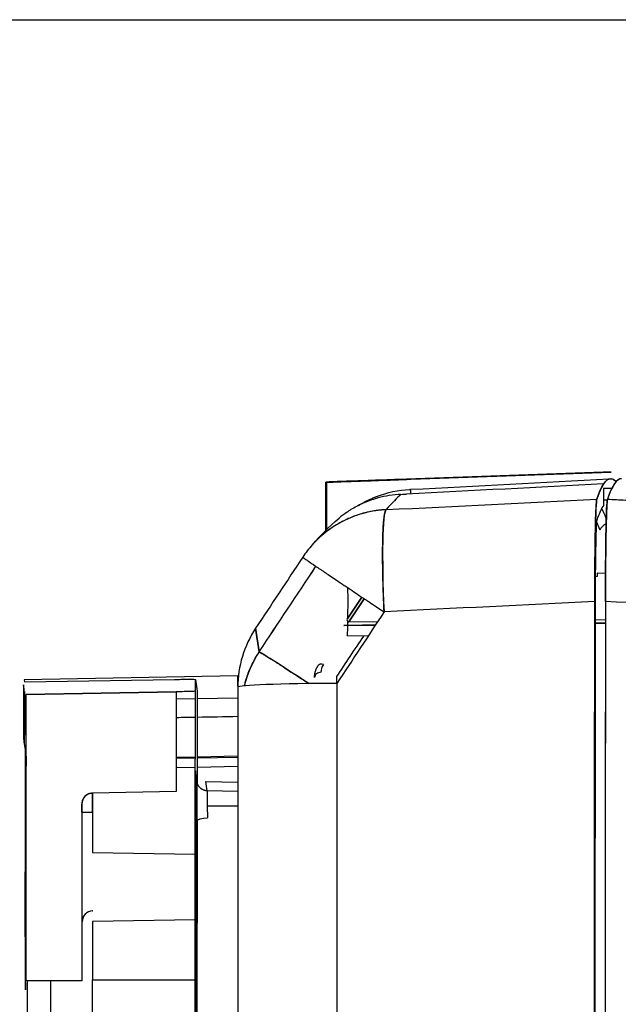
# Model space of a CAD drawing. Units: millimetres. Extents: x -2889 to 7932, y -2064 to 3716.
# Drawn here: x -941 to -913, y 2458 to 2504 of the extents above; entities that cross this region are included whole.
import ezdxf

# ---------------------------------------------------------------- set-up
doc = ezdxf.new("R2010")
doc.units = ezdxf.units.MM
doc.header["$LTSCALE"] = 100
doc.layers.add('0-50', color=7, linetype='Continuous')

msp = doc.modelspace()

# ---------------------------------------------------------------- linework, layer by layer
at = {"layer": '0-50'}
for p, q in [((-960.854, 2504.254), (-716.756, 2504.254)), ((-914.152, 2483.093), (-923.342, 2482.771)), ((-923.149, 2482.765), (-913.77, 2483.093)), ((-913.77, 2483.093), (-914.152, 2483.093)), ((-927.12, 2482.636), (-927.087, 2482.63)), ((-927.12, 2480.384), (-927.12, 2482.636)), ((-927.12, 2482.636), (-927.087, 2482.63)), ((-927.087, 2482.63), (-927.087, 2480.417)), ((-913.823, 2482.793), (-913.807, 2482.794)), ((-923.194, 2482.294), (-923.149, 2482.297)), ((-913.748, 2482.332), (-914.125, 2482.332)), ((-914.125, 2482.332), (-914.125, 2481.562)), ((-924.463, 2478.676), (-924.463, 2478.676)), ((-914.538, 2478.211), (-914.539, 2478.211)), ((-914.43, 2478.217), (-914.518, 2478.212)), ((-914.038, 2478.368), (-914.433, 2478.378)), ((-914.433, 2478.378), (-914.43, 2478.217)), ((-924.442, 2477.725), (-924.443, 2477.725)), ((-925.445, 2477.261), (-926.127, 2476.229)), ((-926.127, 2476.229), (-925.445, 2477.261)), ((-926.046, 2476.103), (-925.331, 2477.185)), ((-925.331, 2477.185), (-926.046, 2476.103)), ((-914.523, 2476.203), (-914.043, 2476.208)), ((-930.243, 2474.692), (-930.408, 2475.801)), ((-930.408, 2475.801), (-930.243, 2474.692)), ((-926.28, 2475.931), (-926.273, 2475.93)), ((-926.273, 2475.93), (-924.809, 2475.943)), ((-926.046, 2476.103), (-924.696, 2476.115)), ((-924.809, 2475.944), (-925.283, 2475.94)), ((-914.523, 2476.033), (-914.043, 2476.037)), ((-914.471, 2476.034), (-914.523, 2476.033)), ((-914.043, 2476.038), (-914.473, 2476.034)), ((-914.473, 2476.034), (-914.471, 2476.034)), ((-925.144, 2475.436), (-926.118, 2475.444)), ((-931.242, 2473.572), (-941.241, 2473.394)), ((-931.224, 2473.456), (-931.242, 2473.572)), ((-931.242, 2473.092), (-931.242, 2473.572)), ((-931.242, 2473.572), (-931.224, 2473.456)), ((-941.271, 2473.156), (-941.271, 2470.643)), ((-941.241, 2472.954), (-941.271, 2473.156)), ((-941.241, 2473.394), (-941.226, 2473.29)), ((-941.226, 2473.29), (-934.208, 2473.41)), ((-933.223, 2473.41), (-933.141, 2472.864)), ((-933.223, 2471.18), (-933.223, 2473.41)), ((-933.223, 2473.41), (-933.141, 2472.864)), ((-941.241, 2470.44), (-941.241, 2472.954)), ((-941.139, 2472.264), (-941.226, 2472.849)), ((-941.226, 2472.849), (-941.226, 2471.303)), ((-934.121, 2472.83), (-941.139, 2472.705)), ((-941.139, 2472.705), (-934.121, 2472.83)), ((-941.139, 2472.264), (-941.139, 2472.705)), ((-934.121, 2472.83), (-934.121, 2468.163)), ((-934.121, 2472.501), (-933.223, 2472.516)), ((-933.141, 2472.864), (-933.141, 2468.57)), ((-933.141, 2472.517), (-931.242, 2472.55)), ((-941.139, 2469.351), (-941.139, 2472.264)), ((-941.139, 2459.313), (-941.139, 2472.264)), ((-941.227, 2470.803), (-941.233, 2470.803)), ((-941.271, 2470.643), (-941.241, 2470.44)), ((-941.235, 2470.397), (-941.195, 2470.132)), ((-941.161, 2469.905), (-941.142, 2469.775)), ((-934.121, 2469.78), (-933.225, 2469.796)), ((-933.141, 2469.797), (-931.242, 2469.831)), ((-931.242, 2469.758), (-933.141, 2469.725)), ((-933.226, 2469.724), (-934.121, 2469.708)), ((-933.232, 2469.297), (-934.121, 2469.281)), ((-933.232, 2467.68), (-933.232, 2469.681)), ((-933.232, 2469.681), (-933.227, 2469.681)), ((-931.242, 2469.332), (-933.141, 2469.298)), ((-933.159, 2468.701), (-933.223, 2469.132)), ((-932.668, 2468.201), (-932.732, 2468.632)), ((-932.732, 2468.632), (-931.242, 2468.605)), ((-934.121, 2468.163), (-938.047, 2468.094)), ((-938.036, 2468.094), (-938.036, 2465.325)), ((-931.242, 2468.177), (-932.668, 2468.201)), ((-941.189, 2467.632), (-941.189, 2462.903)), ((-938.539, 2467.593), (-938.539, 2459.313)), ((-932.67, 2467.499), (-931.242, 2467.506)), ((-941.168, 2462.903), (-941.168, 2467.407)), ((-933.226, 2466.764), (-933.18, 2441.652)), ((-933.173, 2442.117), (-933.155, 2466.798)), ((-933.166, 2438.032), (-933.145, 2466.825)), ((-933.145, 2466.825), (-933.166, 2438.032)), ((-933.242, 2409.625), (-933.242, 2466.181)), ((-933.242, 2466.181), (-933.236, 2466.181)), ((-938.036, 2465.325), (-933.242, 2465.241)), ((-933.223, 2465.241), (-933.156, 2465.239)), ((-938.035, 2462.583), (-938.032, 2462.583)), ((-938.523, 2462.083), (-938.526, 2462.083)), ((-933.242, 2462.167), (-938.036, 2462.084)), ((-938.036, 2462.084), (-938.036, 2459.362)), ((-933.158, 2462.169), (-933.218, 2462.168)), ((-933.185, 2438.824), (-933.225, 2460.208)), ((-938.539, 2459.313), (-941.139, 2459.313)), ((-938.043, 2459.362), (-933.242, 2459.362)), ((-933.232, 2459.362), (-933.223, 2459.362)), ((-933.232, 2459.34), (-933.232, 2414.953)), ((-933.213, 2459.362), (-933.161, 2459.362))]:
    msp.add_line(p, q, dxfattribs=at)
msp.add_arc((-924.037, 2476.363), 5, 138.0788, 146.4447, dxfattribs=at)
for centre, major_axis, ratio, start_param, end_param in [((-913.799, 1929.405), (0.004, 553.389), 0.020051, 6.260627, 6.342034), ((-894.458, 1929.067), (-19.362, 553.726), 0.020038, 0.000349, 0.028979), ((-913.299, 1929.404), (0.004, 553.389), 0.020051, 6.282134, 6.342034), ((-1236.017, 2006.426), (312.834, 475.862), 0.010521, 6.260071, 6.285331), ((-1274.661, 1947.719), (-351.479, -534.569), 0.009928, 3.119786, 3.143618), ((-1168.472, 2109.277), (245.29, 373.012), 0.011889, 0.043548, 0.079306), ((-1168.47, 2109.271), (245.288, 373.018), 0.011889, 0.043548, 0.060187), ((-923.129, 2482.199), (-3.996, -0.212), 0.028016, 1.44926, 1.5159), ((-924.046, 2476.38), (4.639, -1.816), 0.99803, 1.994948, 2.783634), ((-924.037, 2476.363), (-0.248, 4.994), 0.070304, 0.056993, 1.526752), ((-914.57, 1990.925), (0.003, 490.738), 0.021272, 6.273987, 6.274003), ((-913.799, 1929.508), (0.004, 552.298), 0.020051, 0.029763, 0.058849), ((-914.57, 1990.925), (0.003, 490.738), 0.021272, 6.228875, 6.250196), ((-923.159, 2476.361), (4.977, 0.304), 0.997383, 1.754385, 1.754398), ((-914.956, 1929.392), (0.008, 551.945), 0.020051, 6.242867, 6.242879), ((-914.951, 1929.391), (0.004, 551.945), 0.02005, 6.224337, 6.238825), ((-913.825, 2480.217), (-0.473, -0.161), 0.99807, 4.757201, 5.618002), ((-906.258, 2476.952), (911.911, 1374.646), 0.011814, 1.577053, 1.579471), ((-958.073, 2468.02), (-912.612, -1375.704), 0.011814, 1.583483, 1.586395), ((-958.075, 2468.02), (912.663, 1375.781), 0.011814, 4.725076, 4.727987), ((-926.118, 2477.053), (0, 1.609), 0.020051, 4.214627, 5.120102), ((-1167.969, 2110.097), (244.086, 368.668), 0.002192, 0.06495, 0.064962), ((-891.479, 2429.904), (0.008, 1151.222), 0.020051, 1.529827, 1.611766), ((-890.979, 2429.903), (-0.008, -1151.222), 0.020051, 4.671419, 4.753359), ((-918.621, 2484.798), (-909.918, -1377.864), 0.000172, 4.718478, 4.720902), ((-926.044, 2476.174), (-0.0834, 0.0551), 0.648809, 0, 1.950462), ((-926.242, 2473.038), (-4.946, -0.736), 0.999844, 5.549614, 6.135189), ((-926.118, 2477.053), (0, -1.609), 0.020051, 0, 0.799655), ((-926.118, 2477.053), (0, 1.609), 0.020051, 3.941748, 4.100318), ((-985.086, 2484.928), (911.89, 1374.748), 0.033359, 4.726231, 4.727611), ((-926.077, 2471.928), (-4.946, -0.736), 0.999844, 5.549614, 5.898265), ((-926.077, 2471.928), (-4.167, 2.763), 0.012686, 5.177561, 6.27137), ((-927.234, 2473.889), (-0.25, 0.165), 0.648701, 5.1212, 6.280166), ((-927.352, 2473.504), (0.298, 0.005), 0.802776, 1.554728, 3.126105), ((-929.606, 2429.904), (0.008, 1147.888), 0.002613, 4.750138, 4.750413), ((-926.242, 2473.038), (-5, 0.001), 0.037691, 4.78479, 6.285786), ((-928.271, 2429.904), (-0.008, -1144.374), 0.002599, 4.674688, 4.736774), ((-923.507, 2429.904), (-0.008, -1149.37), 0.002697, 4.674689, 4.736774), ((-923.532, 2429.904), (0.008, 1149.368), 0.002674, 1.533096, 1.595182), ((-938.037, 2467.58), (-0.495, -0.074), 0.999844, 4.581986, 6.135329), ((-938.045, 2467.2), (0, 0.879), 0.002599, 4.710256, 6.265738), ((-932.659, 2467.201), (0.009, -1), 0.00883, 3.158812, 4.983727), ((-938.537, 2467.2), (0, 0.379), 0.002599, 4.710256, 6.265738), ((-938.036, 2467.199), (-0.5, 0), 0.002133, 0.002599, 1.555942), ((-938.026, 2462.083), (0, 0.5), 0.999997, 0.017446, 1.570796), ((-938.023, 2462.083), (-0.009, 0.5), 0.999997, 0, 1.553351), ((-941.741, 2437.904), (0.002, 252.489), 0.002599, 4.768914, 4.797284), ((-940.641, 2437.904), (-0.002, -252.469), 0.002599, 1.485751, 1.655698), ((-938.055, 2459.372), (0, 4.629), 0.002599, 4.014512, 4.710256)]:
    msp.add_ellipse(centre, major_axis=major_axis, ratio=ratio, start_param=start_param, end_param=end_param, dxfattribs=at)
for points, knots in [([(-923.342, 2482.771), (-923.853, 2482.753), (-924.342, 2482.736), (-924.806, 2482.72), (-925.27, 2482.703), (-925.679, 2482.689), (-926.03, 2482.676), (-926.381, 2482.664), (-926.652, 2482.654), (-926.84, 2482.647), (-927.028, 2482.64), (-927.122, 2482.636), (-927.12, 2482.636)], [0, 0, 0, 0, 0.25, 0.25, 0.25, 0.5, 0.5, 0.5, 0.75, 0.75, 0.75, 1, 1, 1, 1]), ([(-927.087, 2482.63), (-927.085, 2482.63), (-926.984, 2482.633), (-926.785, 2482.639), (-926.585, 2482.646), (-926.301, 2482.656), (-925.933, 2482.668), (-925.565, 2482.681), (-925.139, 2482.696), (-924.657, 2482.712), (-924.176, 2482.729), (-923.673, 2482.747), (-923.149, 2482.765)], [0, 0, 0, 0, 0.25, 0.25, 0.25, 0.5, 0.5, 0.5, 0.75, 0.75, 0.75, 1, 1, 1, 1]), ([(-914.448, 2481.836), (-914.231, 2482.475), (-914.013, 2482.794), (-913.795, 2482.794), (-913.712, 2482.794), (-913.628, 2482.747), (-913.545, 2482.653)], [0, 0, 0, 0, 0.5, 0.5, 0.5, 0.6916796, 0.6916796, 0.6916796, 0.6916796]), ([(-913.284, 2482.793), (-913.288, 2482.793), (-913.292, 2482.793), (-913.295, 2482.793), (-913.513, 2482.793), (-913.731, 2482.474), (-913.948, 2481.835)], [0.4910713, 0.4910713, 0.4910713, 0.4910713, 0.5, 0.5, 0.5, 1, 1, 1, 1]), ([(-925.59, 2481.546), (-925.431, 2481.644), (-925.262, 2481.736), (-925.083, 2481.82), (-925.029, 2481.846), (-924.974, 2481.87), (-924.917, 2481.894), (-924.889, 2481.906), (-924.861, 2481.918), (-924.832, 2481.93), (-924.818, 2481.935), (-924.804, 2481.941), (-924.789, 2481.947), (-924.775, 2481.953), (-924.762, 2481.958), (-924.746, 2481.964), (-924.249, 2482.155), (-923.723, 2482.267), (-923.194, 2482.294)], [0.5852674, 0.5852674, 0.5852674, 0.5852674, 0.6875, 0.6875, 0.6875, 0.71875, 0.71875, 0.71875, 0.734375, 0.734375, 0.734375, 0.7421875, 0.7421875, 0.7421875, 0.75, 0.75, 0.75, 1, 1, 1, 1]), ([(-923.607, 2482.062), (-923.976, 2482.044), (-924.338, 2481.986), (-924.684, 2481.892), (-924.742, 2481.876), (-924.799, 2481.859), (-924.856, 2481.842), (-924.884, 2481.833), (-924.912, 2481.824), (-924.94, 2481.815), (-924.969, 2481.805), (-924.998, 2481.795), (-925.024, 2481.786), (-925.236, 2481.712), (-925.434, 2481.626), (-925.619, 2481.532), (-925.711, 2481.485), (-925.8, 2481.436), (-925.885, 2481.385), (-925.928, 2481.36), (-925.97, 2481.334), (-926.011, 2481.308), (-926.031, 2481.295), (-926.052, 2481.282), (-926.072, 2481.268), (-926.092, 2481.255), (-926.11, 2481.243), (-926.131, 2481.229), (-926.27, 2481.134), (-926.391, 2481.041), (-926.497, 2480.952)], [0, 0, 0, 0, 0.1875, 0.1875, 0.1875, 0.21875, 0.21875, 0.21875, 0.234375, 0.234375, 0.234375, 0.25, 0.25, 0.25, 0.375, 0.375, 0.375, 0.4375, 0.4375, 0.4375, 0.46875, 0.46875, 0.46875, 0.484375, 0.484375, 0.484375, 0.5, 0.5, 0.5, 0.6039981, 0.6039981, 0.6039981, 0.6039981]), ([(-914.542, 2477.056), (-914.542, 2477.674), (-914.539, 2478.267), (-914.534, 2478.836), (-914.529, 2479.404), (-914.522, 2479.909), (-914.514, 2480.351), (-914.505, 2480.793), (-914.495, 2481.142), (-914.483, 2481.398), (-914.472, 2481.653), (-914.46, 2481.8), (-914.448, 2481.836)], [0, 0, 0, 0, 0.25, 0.25, 0.25, 0.5, 0.5, 0.5, 0.75, 0.75, 0.75, 1, 1, 1, 1]), ([(-914.448, 2481.836), (-914.461, 2481.798), (-914.473, 2481.637), (-914.485, 2481.379), (-914.496, 2481.121), (-914.505, 2480.767), (-914.514, 2480.351), (-914.528, 2479.612), (-914.539, 2478.601), (-914.541, 2477.481), (-914.542, 2477.341), (-914.542, 2477.199), (-914.542, 2477.056)], [0, 0, 0, 0, 0.25, 0.25, 0.25, 0.499999, 0.499999, 0.499999, 0.944316, 0.944316, 0.944316, 1, 1, 1, 1]), ([(-913.948, 2481.835), (-913.96, 2481.799), (-913.972, 2481.653), (-913.984, 2481.397), (-913.995, 2481.141), (-914.005, 2480.792), (-914.014, 2480.35), (-914.022, 2479.909), (-914.029, 2479.402), (-914.034, 2478.835), (-914.039, 2478.267), (-914.042, 2477.674), (-914.042, 2477.055)], [0, 0, 0, 0, 0.25, 0.25, 0.25, 0.5, 0.5, 0.5, 0.75, 0.75, 0.75, 1, 1, 1, 1]), ([(-914.042, 2477.055), (-914.042, 2477.696), (-914.038, 2478.316), (-914.033, 2478.876), (-914.028, 2479.435), (-914.022, 2479.934), (-914.014, 2480.35), (-913.997, 2481.182), (-913.974, 2481.76), (-913.948, 2481.835)], [0, 0, 0, 0, 0.25, 0.25, 0.25, 0.5, 0.5, 0.5, 1, 1, 1, 1]), ([(-924.304, 2481.347), (-924.347, 2481.345), (-924.392, 2481.342), (-924.44, 2481.339), (-924.464, 2481.337), (-924.489, 2481.335), (-924.515, 2481.332), (-924.528, 2481.331), (-924.541, 2481.33), (-924.554, 2481.328), (-924.56, 2481.328), (-924.567, 2481.327), (-924.573, 2481.326), (-924.58, 2481.326), (-924.588, 2481.325), (-924.594, 2481.324), (-924.637, 2481.32), (-924.682, 2481.314), (-924.731, 2481.307), (-924.755, 2481.304), (-924.78, 2481.3), (-924.806, 2481.297), (-924.818, 2481.295), (-924.831, 2481.293), (-924.844, 2481.29), (-924.851, 2481.289), (-924.858, 2481.288), (-924.864, 2481.287), (-924.871, 2481.286), (-924.879, 2481.285), (-924.884, 2481.284), (-924.963, 2481.271), (-925.051, 2481.254), (-925.147, 2481.232), (-925.195, 2481.221), (-925.245, 2481.209), (-925.297, 2481.196), (-925.323, 2481.189), (-925.35, 2481.182), (-925.377, 2481.175), (-925.39, 2481.171), (-925.404, 2481.167), (-925.417, 2481.163), (-925.424, 2481.161), (-925.431, 2481.159), (-925.438, 2481.157), (-925.442, 2481.156), (-925.445, 2481.155), (-925.449, 2481.154), (-925.452, 2481.153), (-925.457, 2481.152), (-925.459, 2481.151), (-925.598, 2481.11), (-925.759, 2481.057), (-925.936, 2480.984), (-926.025, 2480.948), (-926.118, 2480.907), (-926.215, 2480.86), (-926.264, 2480.837), (-926.313, 2480.812), (-926.363, 2480.786), (-926.388, 2480.773), (-926.414, 2480.759), (-926.439, 2480.746), (-926.452, 2480.739), (-926.465, 2480.732), (-926.477, 2480.724), (-926.484, 2480.721), (-926.49, 2480.717), (-926.497, 2480.714), (-926.5, 2480.712), (-926.503, 2480.71), (-926.506, 2480.708), (-926.51, 2480.706), (-926.514, 2480.704), (-926.516, 2480.703), (-926.653, 2480.625), (-926.8, 2480.532), (-926.954, 2480.422), (-927.031, 2480.367), (-927.11, 2480.307), (-927.19, 2480.242), (-927.23, 2480.21), (-927.27, 2480.177), (-927.31, 2480.142), (-927.33, 2480.124), (-927.35, 2480.106), (-927.371, 2480.088), (-927.381, 2480.079), (-927.391, 2480.07), (-927.401, 2480.061), (-927.406, 2480.056), (-927.411, 2480.052), (-927.416, 2480.047), (-927.421, 2480.042), (-927.428, 2480.037), (-927.432, 2480.033), (-927.538, 2479.935), (-927.647, 2479.826), (-927.757, 2479.703)], [0, 0, 0, 0, 0.03125, 0.03125, 0.03125, 0.046875, 0.046875, 0.046875, 0.0546875, 0.0546875, 0.0546875, 0.0585938, 0.0585938, 0.0585938, 0.0625, 0.0625, 0.0625, 0.09375, 0.09375, 0.09375, 0.109375, 0.109375, 0.109375, 0.1171875, 0.1171875, 0.1171875, 0.1210938, 0.1210938, 0.1210938, 0.125, 0.125, 0.125, 0.1875, 0.1875, 0.1875, 0.21875, 0.21875, 0.21875, 0.234375, 0.234375, 0.234375, 0.2421875, 0.2421875, 0.2421875, 0.2460938, 0.2460938, 0.2460938, 0.2480469, 0.2480469, 0.2480469, 0.25, 0.25, 0.25, 0.375, 0.375, 0.375, 0.4375, 0.4375, 0.4375, 0.46875, 0.46875, 0.46875, 0.484375, 0.484375, 0.484375, 0.4921875, 0.4921875, 0.4921875, 0.4960937, 0.4960937, 0.4960937, 0.4980469, 0.4980469, 0.4980469, 0.5, 0.5, 0.5, 0.625, 0.625, 0.625, 0.6875, 0.6875, 0.6875, 0.71875, 0.71875, 0.71875, 0.734375, 0.734375, 0.734375, 0.7421875, 0.7421875, 0.7421875, 0.7460937, 0.7460937, 0.7460937, 0.75, 0.75, 0.75, 0.8557902, 0.8557902, 0.8557902, 0.8557902]), ([(-924.398, 2476.565), (-924.418, 2476.98), (-924.431, 2477.337), (-924.44, 2477.632), (-924.445, 2477.78), (-924.448, 2477.913), (-924.451, 2478.032), (-924.452, 2478.091), (-924.453, 2478.146), (-924.455, 2478.198), (-924.455, 2478.224), (-924.456, 2478.25), (-924.456, 2478.274), (-924.456, 2478.286), (-924.457, 2478.298), (-924.457, 2478.31), (-924.457, 2478.315), (-924.457, 2478.321), (-924.457, 2478.327), (-924.457, 2478.331), (-924.457, 2478.336), (-924.457, 2478.34), (-924.458, 2478.351), (-924.458, 2478.378), (-924.458, 2478.399), (-924.464, 2478.715), (-924.467, 2478.99), (-924.467, 2479.227), (-924.467, 2479.352), (-924.466, 2479.467), (-924.465, 2479.572), (-924.464, 2479.624), (-924.464, 2479.674), (-924.463, 2479.722), (-924.463, 2479.746), (-924.462, 2479.769), (-924.462, 2479.792), (-924.462, 2479.803), (-924.461, 2479.815), (-924.461, 2479.826), (-924.461, 2479.831), (-924.461, 2479.837), (-924.461, 2479.842), (-924.461, 2479.846), (-924.461, 2479.85), (-924.461, 2479.854), (-924.461, 2479.856), (-924.461, 2479.856), (-924.46, 2479.858), (-924.455, 2480.138), (-924.447, 2480.354), (-924.437, 2480.523), (-924.433, 2480.608), (-924.427, 2480.681), (-924.422, 2480.744), (-924.42, 2480.775), (-924.417, 2480.804), (-924.414, 2480.831), (-924.413, 2480.845), (-924.412, 2480.858), (-924.411, 2480.87), (-924.41, 2480.877), (-924.409, 2480.883), (-924.409, 2480.889), (-924.408, 2480.892), (-924.408, 2480.895), (-924.408, 2480.898), (-924.408, 2480.899), (-924.408, 2480.9), (-924.407, 2480.902), (-924.407, 2480.903), (-924.407, 2480.903), (-924.407, 2480.904), (-924.407, 2480.905), (-924.407, 2480.905), (-924.407, 2480.906), (-924.399, 2480.984), (-924.391, 2481.045), (-924.383, 2481.094), (-924.379, 2481.118), (-924.375, 2481.14), (-924.372, 2481.159), (-924.37, 2481.168), (-924.368, 2481.177), (-924.366, 2481.185), (-924.365, 2481.189), (-924.364, 2481.193), (-924.363, 2481.197), (-924.363, 2481.199), (-924.363, 2481.201), (-924.362, 2481.203), (-924.362, 2481.204), (-924.362, 2481.205), (-924.362, 2481.206), (-924.361, 2481.207), (-924.361, 2481.207), (-924.361, 2481.208), (-924.356, 2481.23), (-924.351, 2481.247), (-924.347, 2481.262), (-924.344, 2481.27), (-924.342, 2481.276), (-924.34, 2481.282), (-924.339, 2481.285), (-924.338, 2481.288), (-924.337, 2481.291), (-924.336, 2481.292), (-924.336, 2481.294), (-924.335, 2481.295), (-924.335, 2481.296), (-924.335, 2481.296), (-924.334, 2481.297), (-924.334, 2481.297), (-924.334, 2481.298), (-924.334, 2481.299), (-924.322, 2481.326), (-924.312, 2481.34), (-924.304, 2481.347)], [0, 0, 0, 0, 0.125, 0.125, 0.125, 0.1875, 0.1875, 0.1875, 0.21875, 0.21875, 0.21875, 0.234375, 0.234375, 0.234375, 0.242188, 0.242188, 0.242188, 0.246094, 0.246094, 0.246094, 0.249023, 0.249023, 0.249023, 0.256807, 0.256807, 0.256807, 0.375, 0.375, 0.375, 0.4375, 0.4375, 0.4375, 0.46875, 0.46875, 0.46875, 0.484375, 0.484375, 0.484375, 0.492188, 0.492188, 0.492188, 0.496094, 0.496094, 0.496094, 0.499023, 0.499023, 0.499023, 0.5, 0.5, 0.5, 0.625, 0.625, 0.625, 0.6875, 0.6875, 0.6875, 0.71875, 0.71875, 0.71875, 0.734375, 0.734375, 0.734375, 0.742188, 0.742188, 0.742188, 0.746094, 0.746094, 0.746094, 0.748047, 0.748047, 0.748047, 0.749023, 0.749023, 0.749023, 0.75, 0.75, 0.75, 0.8125, 0.8125, 0.8125, 0.84375, 0.84375, 0.84375, 0.859375, 0.859375, 0.859375, 0.867188, 0.867188, 0.867188, 0.871094, 0.871094, 0.871094, 0.873047, 0.873047, 0.873047, 0.875, 0.875, 0.875, 0.90625, 0.90625, 0.90625, 0.921875, 0.921875, 0.921875, 0.929688, 0.929688, 0.929688, 0.933594, 0.933594, 0.933594, 0.935547, 0.935547, 0.935547, 0.9375, 0.9375, 0.9375, 1, 1, 1, 1]), ([(-914.447, 2480.85), (-914.457, 2480.821), (-914.466, 2480.704), (-914.475, 2480.499), (-914.484, 2480.293), (-914.492, 2480.013), (-914.499, 2479.659), (-914.506, 2479.305), (-914.512, 2478.899), (-914.516, 2478.444), (-914.52, 2477.988), (-914.522, 2477.512), (-914.522, 2477.016)], [0, 0, 0, 0, 0.25, 0.25, 0.25, 0.5, 0.5, 0.5, 0.75, 0.75, 0.75, 1, 1, 1, 1]), ([(-928.203, 2479.126), (-928.207, 2479.127), (-928.187, 2479.112), (-928.144, 2479.08), (-928.122, 2479.065), (-928.094, 2479.045), (-928.06, 2479.021), (-928.042, 2479.009), (-928.024, 2478.996), (-928.003, 2478.982), (-927.993, 2478.975), (-927.983, 2478.968), (-927.972, 2478.96), (-927.966, 2478.956), (-927.961, 2478.953), (-927.955, 2478.949), (-927.949, 2478.945), (-927.943, 2478.941), (-927.938, 2478.937), (-927.851, 2478.877), (-927.742, 2478.803), (-927.609, 2478.712), (-927.542, 2478.667), (-927.469, 2478.617), (-927.389, 2478.564), (-927.349, 2478.537), (-927.308, 2478.509), (-927.265, 2478.48), (-927.243, 2478.465), (-927.221, 2478.45), (-927.199, 2478.435), (-927.188, 2478.428), (-927.176, 2478.42), (-927.165, 2478.413), (-927.159, 2478.409), (-927.154, 2478.405), (-927.148, 2478.401), (-927.142, 2478.397), (-927.135, 2478.393), (-927.131, 2478.389), (-926.976, 2478.285), (-926.797, 2478.165), (-926.591, 2478.027), (-926.488, 2477.958), (-926.379, 2477.885), (-926.263, 2477.807), (-926.204, 2477.768), (-926.145, 2477.728), (-926.083, 2477.687), (-926.052, 2477.667), (-926.021, 2477.646), (-925.989, 2477.625), (-925.974, 2477.614), (-925.958, 2477.603), (-925.942, 2477.593), (-925.934, 2477.587), (-925.926, 2477.582), (-925.918, 2477.577), (-925.91, 2477.571), (-925.9, 2477.565), (-925.893, 2477.561), (-925.79, 2477.491), (-925.678, 2477.417), (-925.557, 2477.336), (-925.496, 2477.295), (-925.433, 2477.253), (-925.368, 2477.21), (-925.335, 2477.188), (-925.302, 2477.166), (-925.268, 2477.144), (-925.252, 2477.133), (-925.235, 2477.121), (-925.217, 2477.11), (-925.209, 2477.104), (-925.2, 2477.098), (-925.192, 2477.093), (-925.187, 2477.09), (-925.183, 2477.087), (-925.179, 2477.084), (-925.174, 2477.081), (-925.168, 2477.077), (-925.166, 2477.075), (-924.999, 2476.964), (-924.744, 2476.795), (-924.398, 2476.565)], [0, 0, 0, 0, 0.125, 0.125, 0.125, 0.1875, 0.1875, 0.1875, 0.21875, 0.21875, 0.21875, 0.234375, 0.234375, 0.234375, 0.2421875, 0.2421875, 0.2421875, 0.25, 0.25, 0.25, 0.375, 0.375, 0.375, 0.4375, 0.4375, 0.4375, 0.46875, 0.46875, 0.46875, 0.484375, 0.484375, 0.484375, 0.4921875, 0.4921875, 0.4921875, 0.4960937, 0.4960937, 0.4960937, 0.5, 0.5, 0.5, 0.625, 0.625, 0.625, 0.6875, 0.6875, 0.6875, 0.71875, 0.71875, 0.71875, 0.734375, 0.734375, 0.734375, 0.7421875, 0.7421875, 0.7421875, 0.7460938, 0.7460938, 0.7460938, 0.75, 0.75, 0.75, 0.8125, 0.8125, 0.8125, 0.84375, 0.84375, 0.84375, 0.859375, 0.859375, 0.859375, 0.8671875, 0.8671875, 0.8671875, 0.8710938, 0.8710938, 0.8710938, 0.8730469, 0.8730469, 0.8730469, 0.875, 0.875, 0.875, 1, 1, 1, 1]), ([(-925.283, 2475.94), (-925.372, 2475.939), (-925.459, 2475.938), (-925.543, 2475.937), (-925.571, 2475.937), (-925.597, 2475.937), (-925.626, 2475.937), (-925.727, 2475.936), (-925.82, 2475.935), (-925.904, 2475.934), (-925.916, 2475.934), (-925.926, 2475.934), (-925.939, 2475.934), (-926.029, 2475.933), (-926.102, 2475.932), (-926.159, 2475.932), (-926.167, 2475.932), (-926.174, 2475.932), (-926.182, 2475.932), (-926.247, 2475.931), (-926.28, 2475.931), (-926.28, 2475.931)], [0, 0, 0, 0, 0.1875, 0.1875, 0.1875, 0.25, 0.25, 0.25, 0.46875, 0.46875, 0.46875, 0.5, 0.5, 0.5, 0.71875, 0.71875, 0.71875, 0.75, 0.75, 0.75, 1, 1, 1, 1]), ([(-930.937, 2473.103), (-930.931, 2473.128), (-930.924, 2473.154), (-930.918, 2473.18), (-930.909, 2473.211), (-930.901, 2473.243), (-930.892, 2473.275), (-930.887, 2473.291), (-930.883, 2473.307), (-930.878, 2473.324), (-930.876, 2473.332), (-930.873, 2473.34), (-930.871, 2473.348), (-930.87, 2473.352), (-930.869, 2473.356), (-930.867, 2473.36), (-930.866, 2473.364), (-930.865, 2473.369), (-930.864, 2473.372), (-930.817, 2473.528), (-930.751, 2473.721), (-930.652, 2473.944), (-930.554, 2474.168), (-930.423, 2474.422), (-930.243, 2474.692)], [0.4123401, 0.4123401, 0.4123401, 0.4123401, 0.4375, 0.4375, 0.4375, 0.46875, 0.46875, 0.46875, 0.484375, 0.484375, 0.484375, 0.4921875, 0.4921875, 0.4921875, 0.4960938, 0.4960938, 0.4960938, 0.5, 0.5, 0.5, 0.75, 0.75, 0.75, 1, 1, 1, 1]), ([(-930.243, 2474.692), (-930.236, 2474.694), (-930.185, 2474.665), (-930.122, 2474.628), (-930.09, 2474.609), (-930.055, 2474.589), (-930.02, 2474.567), (-930.003, 2474.557), (-929.986, 2474.546), (-929.968, 2474.536), (-929.96, 2474.53), (-929.951, 2474.525), (-929.943, 2474.52), (-929.939, 2474.517), (-929.934, 2474.515), (-929.93, 2474.512), (-929.928, 2474.511), (-929.926, 2474.51), (-929.924, 2474.508), (-929.923, 2474.508), (-929.921, 2474.507), (-929.919, 2474.506), (-929.916, 2474.503), (-929.906, 2474.497), (-929.898, 2474.492), (-929.779, 2474.418), (-929.64, 2474.331), (-929.498, 2474.24), (-929.424, 2474.192), (-929.348, 2474.144), (-929.272, 2474.096), (-929.235, 2474.072), (-929.197, 2474.048), (-929.16, 2474.024), (-929.142, 2474.012), (-929.123, 2474), (-929.105, 2473.989), (-929.096, 2473.983), (-929.087, 2473.977), (-929.078, 2473.971), (-929.073, 2473.968), (-929.069, 2473.965), (-929.064, 2473.962), (-929.062, 2473.961), (-929.06, 2473.959), (-929.057, 2473.958), (-929.055, 2473.956), (-929.054, 2473.956), (-929.051, 2473.953), (-928.947, 2473.886), (-928.843, 2473.819), (-928.742, 2473.754), (-928.692, 2473.721), (-928.642, 2473.689), (-928.593, 2473.657), (-928.568, 2473.641), (-928.544, 2473.626), (-928.52, 2473.61), (-928.508, 2473.602), (-928.496, 2473.595), (-928.485, 2473.587), (-928.479, 2473.583), (-928.473, 2473.579), (-928.467, 2473.575), (-928.464, 2473.574), (-928.461, 2473.572), (-928.458, 2473.57), (-928.455, 2473.568), (-928.453, 2473.567), (-928.449, 2473.564), (-928.323, 2473.482), (-928.201, 2473.402), (-928.086, 2473.327), (-928.028, 2473.289), (-927.973, 2473.253), (-927.919, 2473.218), (-927.917, 2473.217), (-927.916, 2473.216), (-927.915, 2473.215)], [0, 0, 0, 0, 0.125, 0.125, 0.125, 0.1875, 0.1875, 0.1875, 0.21875, 0.21875, 0.21875, 0.234375, 0.234375, 0.234375, 0.2421875, 0.2421875, 0.2421875, 0.2460937, 0.2460937, 0.2460937, 0.2490234, 0.2490234, 0.2490234, 0.2566481, 0.2566481, 0.2566481, 0.375, 0.375, 0.375, 0.4375, 0.4375, 0.4375, 0.46875, 0.46875, 0.46875, 0.484375, 0.484375, 0.484375, 0.4921875, 0.4921875, 0.4921875, 0.4960937, 0.4960937, 0.4960937, 0.4980469, 0.4980469, 0.4980469, 0.5, 0.5, 0.5, 0.5625, 0.5625, 0.5625, 0.59375, 0.59375, 0.59375, 0.609375, 0.609375, 0.609375, 0.6171875, 0.6171875, 0.6171875, 0.6210937, 0.6210937, 0.6210937, 0.6230469, 0.6230469, 0.6230469, 0.625, 0.625, 0.625, 0.6875, 0.6875, 0.6875, 0.71875, 0.71875, 0.71875, 0.7195216, 0.7195216, 0.7195216, 0.7195216]), ([(-934.208, 2473.41), (-934.098, 2473.412), (-933.991, 2473.413), (-933.888, 2473.415), (-933.874, 2473.415), (-933.86, 2473.415), (-933.844, 2473.415), (-933.718, 2473.416), (-933.607, 2473.417), (-933.511, 2473.417), (-933.428, 2473.417), (-933.361, 2473.416), (-933.312, 2473.415), (-933.305, 2473.415), (-933.298, 2473.415), (-933.292, 2473.415), (-933.246, 2473.414), (-933.223, 2473.412), (-933.223, 2473.41)], [0, 0, 0, 0, 0.21875, 0.21875, 0.21875, 0.25, 0.25, 0.25, 0.5, 0.5, 0.5, 0.71875, 0.71875, 0.71875, 0.75, 0.75, 0.75, 1, 1, 1, 1]), ([(-933.223, 2472.856), (-933.271, 2472.853), (-933.34, 2472.85), (-933.426, 2472.847), (-933.51, 2472.844), (-933.605, 2472.841), (-933.712, 2472.839), (-933.727, 2472.838), (-933.744, 2472.838), (-933.758, 2472.838), (-933.874, 2472.835), (-933.995, 2472.832), (-934.121, 2472.83)], [0.2716893, 0.2716893, 0.2716893, 0.2716893, 0.5, 0.5, 0.5, 0.71875, 0.71875, 0.71875, 0.75, 0.75, 0.75, 1, 1, 1, 1]), ([(-941.226, 2471.303), (-941.226, 2471.237), (-941.226, 2471.172), (-941.226, 2471.112), (-941.226, 2471.082), (-941.226, 2471.053), (-941.226, 2471.026), (-941.226, 2470.999), (-941.226, 2470.972), (-941.226, 2470.949), (-941.226, 2470.903), (-941.226, 2470.866), (-941.226, 2470.841), (-941.227, 2470.816), (-941.227, 2470.803), (-941.227, 2470.803)], [0, 0, 0, 0, 0.25, 0.25, 0.25, 0.375, 0.375, 0.375, 0.5, 0.5, 0.5, 0.75, 0.75, 0.75, 1, 1, 1, 1]), ([(-933.227, 2469.681), (-933.226, 2469.681), (-933.226, 2469.719), (-933.225, 2469.795), (-933.225, 2469.871), (-933.224, 2469.979), (-933.224, 2470.12), (-933.223, 2470.26), (-933.223, 2470.423), (-933.223, 2470.606), (-933.223, 2470.79), (-933.223, 2470.981), (-933.223, 2471.18)], [0, 0, 0, 0, 0.25, 0.25, 0.25, 0.5, 0.5, 0.5, 0.75, 0.75, 0.75, 1, 1, 1, 1]), ([(-941.233, 2470.803), (-941.234, 2470.803), (-941.234, 2470.781), (-941.234, 2470.738), (-941.234, 2470.724), (-941.234, 2470.706), (-941.234, 2470.688), (-941.234, 2470.652), (-941.234, 2470.607), (-941.234, 2470.557), (-941.235, 2470.508), (-941.235, 2470.454), (-941.235, 2470.397)], [0, 0, 0, 0, 0.375, 0.375, 0.375, 0.5, 0.5, 0.5, 0.75, 0.75, 0.75, 1, 1, 1, 1]), ([(-941.195, 2470.132), (-941.195, 2470.128), (-941.194, 2470.068), (-941.193, 2469.951), (-941.193, 2469.934), (-941.193, 2469.915), (-941.193, 2469.897), (-941.192, 2469.754), (-941.192, 2469.558), (-941.191, 2469.313), (-941.19, 2469.098), (-941.19, 2468.867), (-941.19, 2468.62), (-941.19, 2468.585), (-941.19, 2468.551), (-941.189, 2468.513), (-941.189, 2468.21), (-941.189, 2467.917), (-941.189, 2467.632)], [0, 0, 0, 0, 0.21875, 0.21875, 0.21875, 0.25, 0.25, 0.25, 0.5, 0.5, 0.5, 0.71875, 0.71875, 0.71875, 0.75, 0.75, 0.75, 1, 1, 1, 1]), ([(-941.168, 2467.407), (-941.168, 2467.678), (-941.168, 2467.957), (-941.168, 2468.244), (-941.168, 2468.263), (-941.167, 2468.284), (-941.167, 2468.302), (-941.167, 2468.593), (-941.167, 2468.863), (-941.166, 2469.11), (-941.165, 2469.326), (-941.165, 2469.501), (-941.164, 2469.635), (-941.164, 2469.655), (-941.164, 2469.672), (-941.164, 2469.691), (-941.163, 2469.839), (-941.162, 2469.91), (-941.161, 2469.905)], [0, 0, 0, 0, 0.234375, 0.234375, 0.234375, 0.25, 0.25, 0.25, 0.5, 0.5, 0.5, 0.71875, 0.71875, 0.71875, 0.75, 0.75, 0.75, 1, 1, 1, 1]), ([(-941.142, 2469.775), (-941.141, 2469.77), (-941.141, 2469.732), (-941.14, 2469.66), (-941.14, 2469.588), (-941.139, 2469.485), (-941.139, 2469.351)], [0, 0, 0, 0, 0.5, 0.5, 0.5, 1, 1, 1, 1]), ([(-933.223, 2469.132), (-933.224, 2469.136), (-933.224, 2469.064), (-933.225, 2468.923), (-933.226, 2468.783), (-933.226, 2468.577), (-933.226, 2468.332), (-933.227, 2468.088), (-933.227, 2467.81), (-933.227, 2467.534), (-933.227, 2467.258), (-933.227, 2466.991), (-933.226, 2466.764)], [0, 0, 0, 0, 0.25, 0.25, 0.25, 0.5, 0.5, 0.5, 0.75, 0.75, 0.75, 1, 1, 1, 1]), ([(-933.159, 2468.701), (-933.157, 2468.692), (-933.156, 2468.386), (-933.155, 2467.929), (-933.155, 2467.588), (-933.155, 2467.173), (-933.155, 2466.798)], [0, 0, 0, 0, 0.573419, 0.573419, 0.573419, 1, 1, 1, 1]), ([(-933.155, 2466.798), (-933.155, 2467.022), (-933.155, 2467.248), (-933.155, 2467.476), (-933.155, 2467.704), (-933.155, 2467.912), (-933.156, 2468.098), (-933.156, 2468.284), (-933.157, 2468.43), (-933.157, 2468.536), (-933.158, 2468.642), (-933.158, 2468.697), (-933.159, 2468.701)], [0, 0, 0, 0, 0.25, 0.25, 0.25, 0.5, 0.5, 0.5, 0.75, 0.75, 0.75, 1, 1, 1, 1]), ([(-938.047, 2468.094), (-938.078, 2468.093), (-938.109, 2468.09), (-938.139, 2468.083), (-938.17, 2468.077), (-938.198, 2468.068), (-938.229, 2468.056), (-938.26, 2468.043), (-938.289, 2468.028), (-938.317, 2468.009), (-938.345, 2467.99), (-938.372, 2467.968), (-938.395, 2467.944), (-938.431, 2467.908), (-938.46, 2467.868), (-938.483, 2467.823), (-938.491, 2467.808), (-938.499, 2467.79), (-938.504, 2467.776), (-938.527, 2467.718), (-938.539, 2467.657), (-938.539, 2467.593)], [0, 0, 0, 0, 0.125, 0.125, 0.125, 0.25, 0.25, 0.25, 0.375, 0.375, 0.375, 0.5, 0.5, 0.5, 0.6875, 0.6875, 0.6875, 0.75, 0.75, 0.75, 1, 1, 1, 1]), ([(-933.236, 2466.181), (-933.235, 2466.181), (-933.235, 2466.219), (-933.234, 2466.295), (-933.234, 2466.371), (-933.233, 2466.479), (-933.233, 2466.62), (-933.233, 2466.76), (-933.232, 2466.923), (-933.232, 2467.106), (-933.232, 2467.29), (-933.232, 2467.481), (-933.232, 2467.68)], [0, 0, 0, 0, 0.25, 0.25, 0.25, 0.5, 0.5, 0.5, 0.75, 0.75, 0.75, 1, 1, 1, 1]), ([(-941.179, 2460.567), (-941.179, 2460.567), (-941.18, 2460.617), (-941.181, 2460.715), (-941.181, 2460.814), (-941.182, 2460.957), (-941.183, 2461.142), (-941.183, 2461.327), (-941.184, 2461.544), (-941.184, 2461.792), (-941.184, 2462.039), (-941.184, 2462.304), (-941.185, 2462.583), (-941.185, 2462.862), (-941.185, 2463.14), (-941.184, 2463.415), (-941.184, 2463.69), (-941.184, 2463.946), (-941.184, 2464.182), (-941.183, 2464.418), (-941.183, 2464.62), (-941.182, 2464.786), (-941.182, 2464.953), (-941.181, 2465.074), (-941.18, 2465.152)], [0, 0, 0, 0, 0.125, 0.125, 0.125, 0.25, 0.25, 0.25, 0.375, 0.375, 0.375, 0.5, 0.5, 0.5, 0.625, 0.625, 0.625, 0.75, 0.75, 0.75, 0.875, 0.875, 0.875, 1, 1, 1, 1]), ([(-941.18, 2465.152), (-941.179, 2465.244), (-941.179, 2465.264), (-941.178, 2465.213), (-941.177, 2465.161), (-941.176, 2465.043), (-941.175, 2464.858), (-941.175, 2464.673), (-941.174, 2464.437), (-941.173, 2464.152), (-941.173, 2463.866), (-941.173, 2463.555), (-941.173, 2463.221), (-941.172, 2462.887), (-941.173, 2462.557), (-941.173, 2462.234), (-941.173, 2461.911), (-941.173, 2461.622), (-941.174, 2461.368), (-941.175, 2461.113), (-941.175, 2460.916), (-941.176, 2460.776), (-941.177, 2460.637), (-941.178, 2460.567), (-941.179, 2460.567)], [0, 0, 0, 0, 0.125, 0.125, 0.125, 0.25, 0.25, 0.25, 0.375, 0.375, 0.375, 0.5, 0.5, 0.5, 0.625, 0.625, 0.625, 0.75, 0.75, 0.75, 0.875, 0.875, 0.875, 1, 1, 1, 1]), ([(-941.189, 2462.903), (-941.189, 2462.371), (-941.189, 2461.86), (-941.188, 2461.369), (-941.188, 2460.878), (-941.187, 2460.443), (-941.186, 2460.068), (-941.185, 2459.692), (-941.184, 2459.402), (-941.183, 2459.197), (-941.181, 2458.993), (-941.18, 2458.89), (-941.179, 2458.89), (-941.177, 2458.889), (-941.176, 2458.991), (-941.175, 2459.195), (-941.173, 2459.398), (-941.172, 2459.688), (-941.171, 2460.064), (-941.17, 2460.44), (-941.169, 2460.875), (-941.169, 2461.366), (-941.168, 2461.857), (-941.168, 2462.369), (-941.168, 2462.903)], [0, 0, 0, 0, 0.125, 0.125, 0.125, 0.25, 0.25, 0.25, 0.375, 0.375, 0.375, 0.5, 0.5, 0.5, 0.625, 0.625, 0.625, 0.75, 0.75, 0.75, 0.875, 0.875, 0.875, 1, 1, 1, 1]), ([(-933.225, 2460.208), (-933.225, 2460.467), (-933.226, 2460.662), (-933.227, 2460.763), (-933.227, 2460.864), (-933.228, 2460.866), (-933.229, 2460.77), (-933.23, 2460.674), (-933.231, 2460.482), (-933.231, 2460.225), (-933.231, 2460.097), (-933.231, 2459.957), (-933.232, 2459.805), (-933.232, 2459.654), (-933.232, 2459.499), (-933.232, 2459.34)], [0, 0, 0, 0, 0.25, 0.25, 0.25, 0.5, 0.5, 0.5, 0.75, 0.75, 0.75, 0.875, 0.875, 0.875, 1, 1, 1, 1])]:
    msp.add_open_spline(points, degree=3, knots=knots, dxfattribs=at)
for points, degree in [([(-923.149, 2482.297), (-920.061, 2482.458), (-916.973, 2482.619), (-913.886, 2482.781)], 3), ([(-914.133, 2482.549), (-917.202, 2482.391), (-920.272, 2482.233), (-923.342, 2482.075)], 3), ([(-924.304, 2481.347), (-921.019, 2481.51), (-917.733, 2481.673), (-914.448, 2481.836)], 3), ([(-924.304, 2481.347), (-921.019, 2481.51), (-917.733, 2481.673), (-914.448, 2481.836)], 3), ([(-914.459, 2481.771), (-914.459, 2481.771), (-914.459, 2481.771), (-914.459, 2481.771)], 3), ([(-914.459, 2481.771), (-914.459, 2481.771), (-914.459, 2481.771), (-914.459, 2481.771)], 3), ([(-913.956, 2481.796), (-914.012, 2481.793), (-914.069, 2481.79), (-914.125, 2481.787)], 3), ([(-913.956, 2481.796), (-914.012, 2481.793), (-914.069, 2481.79), (-914.125, 2481.787)], 3), ([(-913.948, 2481.835), (-910.589, 2481.669), (-907.23, 2481.503), (-903.871, 2481.336), (-900.511, 2481.17), (-897.152, 2481.004)], 5), ([(-913.948, 2481.835), (-908.349, 2481.558), (-902.751, 2481.281), (-897.152, 2481.004)], 3), ([(-927.753, 2479.708), (-927.358, 2480.146), (-927.029, 2480.507), (-926.497, 2480.952)], 3), ([(-924.366, 2481.186), (-924.366, 2481.186), (-924.366, 2481.186), (-924.366, 2481.186)], 3), ([(-924.462, 2478.536), (-924.462, 2478.536), (-924.462, 2478.536), (-924.462, 2478.536)], 3), ([(-914.542, 2477.056), (-917.828, 2476.892), (-921.113, 2476.729), (-924.398, 2476.565)], 3), ([(-914.542, 2477.056), (-917.828, 2476.892), (-921.113, 2476.729), (-924.398, 2476.565)], 3), ([(-914.543, 2382.752), (-914.568, 2414.187), (-914.568, 2445.621), (-914.542, 2477.056)], 3), ([(-914.522, 2477.016), (-914.548, 2445.608), (-914.549, 2414.2), (-914.523, 2382.792)], 3), ([(-914.042, 2477.055), (-914.068, 2445.621), (-914.069, 2414.186), (-914.043, 2382.751)], 3), ([(-897.247, 2476.22), (-902.845, 2476.498), (-908.444, 2476.777), (-914.042, 2477.055)], 3), ([(-897.247, 2476.22), (-902.845, 2476.498), (-908.444, 2476.777), (-914.042, 2477.055)], 3), ([(-927.65, 2473.502), (-927.65, 2473.609), (-927.636, 2473.72), (-927.606, 2473.834), (-927.555, 2473.948), (-927.485, 2474.055)], 5), ([(-927.236, 2474.104), (-927.318, 2473.987), (-927.352, 2473.859), (-927.352, 2473.743)], 3), ([(-934.121, 2471.634), (-933.822, 2471.639), (-933.522, 2471.644), (-933.223, 2471.649)], 3), ([(-933.141, 2471.651), (-932.508, 2471.662), (-931.875, 2471.673), (-931.242, 2471.684)], 3), ([(-910.243, 2390.454), (-914.445, 2416.735), (-914.445, 2443.069), (-910.242, 2469.352)], 3), ([(-932.668, 2468.201), (-932.823, 2468.204), (-932.977, 2468.267), (-933.098, 2468.39), (-933.159, 2468.545), (-933.159, 2468.701)], 5), ([(-933.155, 2466.798), (-933.156, 2466.868), (-932.924, 2466.931), (-932.665, 2466.932)], 3)]:
    msp.add_open_spline(points, degree=degree, dxfattribs=at)

doc.saveas('drawing.dxf')
